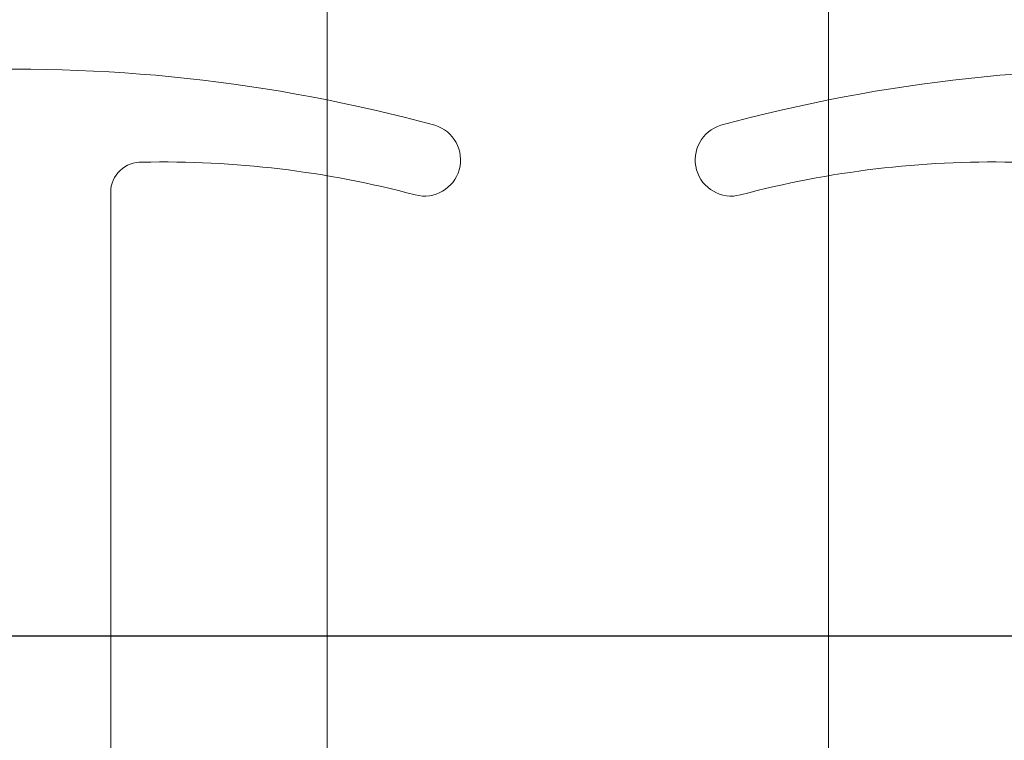
# Model space of a CAD drawing. Units: inches. Extents: x -34 to 537, y 20 to 654.
# Drawn here: x 80 to 80, y 106 to 106 of the extents above; entities that cross this region are included whole.
import ezdxf

# ---------------------------------------------------------------- set-up
doc = ezdxf.new("R2010")
doc.units = ezdxf.units.IN
doc.header["$LTSCALE"] = 0.5
doc.header["$MEASUREMENT"] = 0
doc.header["$PDSIZE"] = 1
doc.layers.get('Defpoints').update_dxf_attribs({"color": 251})
for name, color, linetype in [('FHC HARDWARE', 3, 'Continuous'), ('TEXTOS', 4, 'Continuous'), ('vinyl', 6, 'Continuous')]:
    doc.layers.add(name, color=color, linetype=linetype)
doc.styles.get("Standard").update_dxf_attribs({"font": 'arial.ttf'})
doc.dimstyles.get("Standard").update_dxf_attribs({"dimtxt": 0.18, "dimasz": 0.18, "dimexe": 0.18, "dimexo": 0.0625, "dimgap": 0.09, "dimtad": 0, "dimtih": 1, "dimtoh": 1, "dimdec": 4, "dimzin": 0, "dimdsep": 46, "dimtxsty": 'Standard', "dimcen": 0.09, "dimadec": 0, "dimazin": 0, "dimtfac": 1, "dimtdec": 4, "dimtofl": 0, "dimtmove": 0, "dimatfit": 3, "dimfxl": 1, "dimtolj": 1, "dimtzin": 0, "dimarcsym": 0})

# ---------------------------------------------------------------- blocks, each defined once
blk = doc.blocks.new('ARCB2')
at = {"linetype": 'Continuous'}
blk.add_line((-828.51232, -348.33771), (-827.60235, -348.33771), dxfattribs=at)
at = {"layer": 'FHC HARDWARE', "lineweight": 5}
blk.add_line((-827.60235, -348.33771), (-828.51232, -348.33771), dxfattribs=at)
blk = doc.blocks.new('*D4499')
at = {"color": 0, "lineweight": -2, "transparency": 16777216}
for p, q in [((79.93352, 128.92721), (72.93656, 128.92721)), ((73.20656, 128.65721), (73.20656, 115.57744)), ((73.20656, 101.49718), (73.20656, 114.57695)), ((77.43352, 101.22718), (72.93656, 101.22718))]:
    blk.add_line(p, q, dxfattribs=at)
at = {"color": 0, "transparency": 16777216}
for points in [[(73.16156, 128.65721), (73.25156, 128.65721), (73.20656, 128.92721)], [(73.16156, 101.49718), (73.25156, 101.49718), (73.20656, 101.22718)]]:
    blk.add_solid(points, dxfattribs=at)
at = {"layer": 'Defpoints', "color": 0, "transparency": 16777216}
for p in [(73.20656, 128.92721), (80.02727, 128.92721), (77.52727, 101.22718)]:
    blk.add_point(p, dxfattribs=at)
at = {"color": 0, "lineweight": 5, "transparency": 16777216, "insert": (73.20656, 115.07719), "char_height": 0.27, "attachment_point": 5}
blk.add_mtext('\\A1;42"\\PTYP. POST HEIGHT', dxfattribs=at)

msp = doc.modelspace()

# ---------------------------------------------------------------- linework, layer by layer
at = {"layer": 'TEXTOS', "lineweight": 5, "transparency": 33554687}
msp.add_lwpolyline([(80.15227, 114.60595), (80.15227, 105.53136), (79.90227, 105.53136), (79.90227, 115.10567)], dxfattribs=at)
at = {"layer": 'vinyl', "lineweight": 5, "transparency": 33554687}
for points in [[(80.26029, 105.46886), (79.79426, 105.46886, -0.414214), (79.73176, 105.53136), (79.73176, 105.72854), (79.57605, 105.72854), (79.55187, 105.75272, -0.414214), (79.55187, 105.76686), (79.57605, 105.79104), (79.73176, 105.79104), (79.73176, 105.99511, 0.466316), (79.71415, 106.00989), (79.47232, 105.96724, -0.414214), (79.4561, 105.97859), (79.45444, 105.98798, -0.358923), (79.4632, 106.00348, -0.160163), (79.95592, 106.02846, -0.982692), (79.94616, 105.99377, 0.07042), (79.81002, 106.01006, 0.429151), (79.79426, 105.99508), (79.79426, 105.54636, 0.414214), (79.80926, 105.53136), (80.24529, 105.53136, 0.414214)], [(80.24453, 106.01006, 0.07042), (80.10838, 105.99377, -0.982692), (80.09862, 106.02846, -0.160163), (80.59134, 106.00348, -0.358923)]]:
    msp.add_lwpolyline(points, format="xyb", dxfattribs=at)

# ---------------------------------------------------------------- block references
at = {"color": 2, "true_color": 0xf1eb1f, "transparency": 33554687}
msp.add_blockref('ARCB2', (908.08695, 454.11149), dxfattribs=at)

# ---------------------------------------------------------------- dimensions: what is measured, and where the dimension line sits
at = {"lineweight": 5, "transparency": 33554687}
dim = msp.add_linear_dim(base=(73.20656, 128.92721), p1=(77.52727, 101.22718), p2=(80.02727, 128.92721), angle=90, text='42"\\PTYP. POST HEIGHT', dimstyle='Standard', override={"dimscale": 1.5, "dimlunit": 4}, dxfattribs=at)
dim.commit()
dim.dimension.update_dxf_attribs({"geometry": '*D4499', "text_midpoint": (73.20656, 115.07719), "dimtype": 160})

doc.saveas('drawing.dxf')
